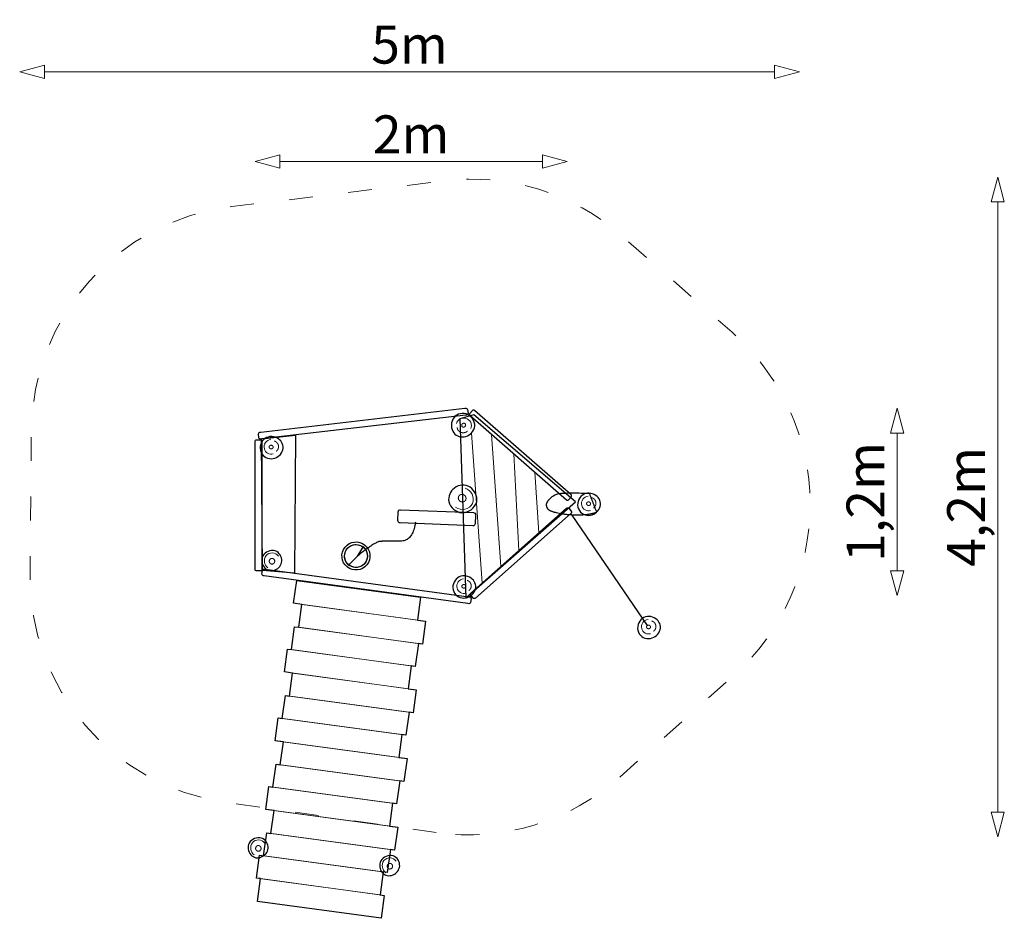
# Model space of a CAD drawing. Units: metres. Extents: x -28.32 to -22.01, y 16.73 to 22.49.
import ezdxf

# ---------------------------------------------------------------- set-up
doc = ezdxf.new("R2010")
doc.units = ezdxf.units.M
doc.header["$LTSCALE"] = 0.05
doc.header["$PDMODE"] = 1
doc.header["$PDSIZE"] = -2
doc.linetypes.add('[LS] ISO-03 Dashed Spaced', pattern=[7.62, 3.048, -4.572])
for name, color, linetype, lineweight in [('00 Algemeen - Maatlijnen', 7, 'Continuous', 9), ('03 Inrichting - toestel - details', 7, 'Continuous', 9), ('03 Inrichting - toestel - robinia', 7, 'Continuous', 25), ('03 Inrichting - toestel - Staal_steen', 7, 'Continuous', 30), ('03 Inrichting - toestel - symbolen', 7, 'Continuous', 5), ('03 Inrichting - toestel - valzone', 7, '[LS] ISO-03 Dashed Spaced', 9)]:
    doc.layers.add(name, color=color, linetype=linetype, lineweight=lineweight)
doc.layers.add('03 Inrichting - Toestel - Touwen', color=7, linetype='Continuous', lineweight=25, true_color=0x2f2f2f)
doc.styles.add('Ubuntu', font='Ubuntu')
doc.dimstyles.new('maatlijn 20pt dun', dxfattribs={"dimtxt": 0.243224, "dimasz": 0.15875, "dimexe": 0.1, "dimexo": 0, "dimgap": 0.05, "dimtad": 1, "dimdec": 3, "dimtxsty": 'Ubuntu', "dimblk": 'VW_FILLEDARROW', "dimblk1": 'VW_FILLEDARROW', "dimblk2": 'VW_FILLEDARROW', "dimcen": 0, "dimse1": 1, "dimse2": 1, "dimazin": 0, "dimtfac": 1, "dimtdec": 3, "dimtix": 1, "dimtofl": 0, "dimtmove": 0, "dimatfit": 0, "dimldrblk": 'VW_FILLEDARROW', "dimfxl": 1, "dimfrac": 2, "dimtolj": 1, "dimarcsym": 0})

# ---------------------------------------------------------------- blocks, each defined once
blk = doc.blocks.new('*U1')
at = {"layer": '03 Inrichting - toestel - details', "flags": 128}
blk.add_lwpolyline([(0.5096, -0.2443, 0.479673), (0.4688, -0.3029, 0.441773), (0.5249, -0.3355)], format="xyb", dxfattribs=at)
at = {"layer": '03 Inrichting - toestel - details'}
blk.add_open_spline([(0.5056, -0.2822), (0.5086, -0.2806), (0.5155, -0.2806), (0.5215, -0.2837), (0.5249, -0.289), (0.5249, -0.2952), (0.5215, -0.3005), (0.5155, -0.3035), (0.5086, -0.3035), (0.5026, -0.3005), (0.4992, -0.2952), (0.4992, -0.289), (0.5026, -0.2837), (0.5056, -0.2822)], degree=2, dxfattribs=at)
blk.add_open_spline([(0.5446, -0.3192), (0.5467, -0.3176), (0.5485, -0.3158), (0.5503, -0.314), (0.5519, -0.3119), (0.5534, -0.3099), (0.5547, -0.3076), (0.5559, -0.3053), (0.5569, -0.3029), (0.5578, -0.3005), (0.5584, -0.298), (0.559, -0.2954), (0.5592, -0.2928), (0.5594, -0.2902), (0.5593, -0.2877), (0.5592, -0.2851), (0.5587, -0.2825), (0.5582, -0.28), (0.5574, -0.2775), (0.5565, -0.275), (0.5554, -0.2727), (0.5542, -0.2704), (0.5527, -0.2683), (0.5513, -0.2661), (0.5495, -0.2642), (0.5478, -0.2624), (0.5458, -0.2607), (0.5438, -0.2591), (0.5416, -0.2577), (0.5394, -0.2564), (0.537, -0.2554), (0.5346, -0.2544), (0.5321, -0.2537)], degree=2, knots=[0, 0, 0, 0.062499, 0.062499, 0.124999, 0.124999, 0.187499, 0.187499, 0.25, 0.25, 0.3125, 0.3125, 0.375001, 0.375001, 0.437502, 0.437502, 0.500003, 0.500003, 0.562503, 0.562503, 0.625004, 0.625004, 0.687504, 0.687504, 0.750004, 0.750004, 0.812503, 0.812503, 0.875002, 0.875002, 0.937501, 0.937501, 1, 1, 1], dxfattribs=at)
at = {"layer": '03 Inrichting - toestel - robinia', "flags": 128}
blk.add_lwpolyline([(0.4728, -0.2373, 0.343402), (0.4473, -0.3257, 0.363613), (0.5242, -0.3653, 0.291842), (0.5867, -0.3096, 0.314734), (0.5582, -0.2396, 0.318588)], format="xyb", close=True, dxfattribs=at)
blk = doc.blocks.new('*U2')
at = {"layer": '03 Inrichting - toestel - Staal_steen', "flags": 128}
for points in [[(-1.0352, -0.6973, -1), (-0.9226, -0.5569, -1)], [(-1.0247, -0.6842, -1), (-0.9331, -0.57, -1)]]:
    blk.add_lwpolyline(points, format="xyb", close=True, dxfattribs=at)
at = {"layer": '03 Inrichting - toestel - Staal_steen'}
blk.add_circle((-0.9789, -0.6271), 0.0732, dxfattribs=at)
at = {"layer": '03 Inrichting - Toestel - Touwen'}
for q in [(-1.0247, -0.6842), (-0.9331, -0.57)]:
    blk.add_line((-0.9695, -0.6282), q, dxfattribs=at)
for centre in [(-0.9331, -0.57), (-1.0247, -0.6842)]:
    blk.add_circle(centre, 0.00398, dxfattribs=at)
blk.add_open_spline([(-0.5978, -0.4111), (-0.613, -0.534), (-0.7895, -0.5317), (-0.8577, -0.5358), (-0.9695, -0.6282)], degree=2, dxfattribs=at)
blk = doc.blocks.new('*U3')
at = {"layer": '03 Inrichting - toestel - details', "flags": 128}
blk.add_lwpolyline([(-0.3404, -0.314, 0.464878), (-0.2318, -0.2902, 0.417641), (-0.279, -0.1932)], format="xyb", dxfattribs=at)
at = {"layer": '03 Inrichting - toestel - details'}
blk.add_open_spline([(-0.3014, -0.2807), (-0.3079, -0.2796), (-0.3184, -0.2712), (-0.3235, -0.2589), (-0.3217, -0.246), (-0.3137, -0.2359), (-0.3014, -0.2314), (-0.2883, -0.2336), (-0.2778, -0.2421), (-0.2728, -0.2544), (-0.2745, -0.2673), (-0.2826, -0.2774), (-0.2948, -0.2819), (-0.3014, -0.2807)], degree=2, dxfattribs=at)
at = {"layer": '03 Inrichting - toestel - robinia', "flags": 128}
blk.add_lwpolyline([(-0.2998, -0.35, 0.32214), (-0.2049, -0.2804, 0.286678), (-0.2474, -0.1866, 0.332992), (-0.3477, -0.1925, 0.290642), (-0.3836, -0.279, 0.318171)], format="xyb", close=True, dxfattribs=at)
blk = doc.blocks.new('*U4')
at = {"layer": '03 Inrichting - toestel - robinia', "flags": 128}
blk.add_lwpolyline([(-0.6964, -0.4153, -0.414214), (-0.71, -0.4006), (-0.7077, -0.3439, -0.414214), (-0.693, -0.3303), (-0.226, -0.349, -0.414214), (-0.2124, -0.3637), (-0.2147, -0.4203, -0.414214), (-0.2294, -0.4339)], format="xyb", close=True, dxfattribs=at)
at = {"layer": '03 Inrichting - toestel - robinia', "color": 7}
blk.add_blockref('*U3', (0, 0), dxfattribs=at)
at = {"layer": '03 Inrichting - toestel - Staal_steen', "color": 7}
blk.add_blockref('*U2', (0, 0), dxfattribs=at)
blk = doc.blocks.new('*U5')
at = {"layer": '03 Inrichting - toestel - details', "flags": 128}
blk.add_lwpolyline([(-0.2437, 0.1887, 0.488916), (-0.2758, 0.255, 0.434285), (-0.3352, 0.2218)], format="xyb", dxfattribs=at)
at = {"layer": '03 Inrichting - toestel - details'}
blk.add_open_spline([(-0.3308, 0.196), (-0.3304, 0.1934), (-0.3297, 0.1908), (-0.329, 0.1883), (-0.3279, 0.1859), (-0.3269, 0.1834), (-0.3255, 0.1811), (-0.324, 0.1789), (-0.3223, 0.1768), (-0.3206, 0.1747), (-0.3186, 0.1729), (-0.3166, 0.1711), (-0.3143, 0.1696), (-0.3121, 0.168), (-0.3096, 0.1668), (-0.3072, 0.1656), (-0.3046, 0.1647), (-0.302, 0.1638), (-0.2993, 0.1633), (-0.2966, 0.1628), (-0.2939, 0.1626), (-0.2911, 0.1625), (-0.2884, 0.1627), (-0.2857, 0.1629), (-0.283, 0.1635), (-0.2803, 0.1641), (-0.2778, 0.165), (-0.2752, 0.166), (-0.2729, 0.1672), (-0.2705, 0.1685), (-0.2683, 0.1701), (-0.2661, 0.1717), (-0.2642, 0.1735)], degree=2, knots=[0, 0, 0, 0.062495, 0.062495, 0.124992, 0.124992, 0.187489, 0.187489, 0.249987, 0.249987, 0.312487, 0.312487, 0.374987, 0.374987, 0.437489, 0.437489, 0.499991, 0.499991, 0.562493, 0.562493, 0.624996, 0.624996, 0.687499, 0.687499, 0.750001, 0.750001, 0.812502, 0.812502, 0.875002, 0.875002, 0.937502, 0.937502, 1, 1, 1], dxfattribs=at)
blk.add_open_spline([(-0.2762, 0.2116), (-0.2764, 0.2082), (-0.28, 0.2021), (-0.286, 0.1984), (-0.2927, 0.198), (-0.2983, 0.2012), (-0.3014, 0.207), (-0.301, 0.2138), (-0.2974, 0.2199), (-0.2914, 0.2237), (-0.2847, 0.224), (-0.2791, 0.2209), (-0.276, 0.2151), (-0.2762, 0.2116)], degree=2, dxfattribs=at)
at = {"layer": '03 Inrichting - toestel - robinia', "flags": 128}
blk.add_lwpolyline([(-0.2177, 0.2178, 0.34355), (-0.2853, 0.2858, 0.35853), (-0.3622, 0.2378, 0.300361), (-0.3442, 0.1538, 0.305309), (-0.265, 0.1432, 0.32307)], format="xyb", close=True, dxfattribs=at)
blk = doc.blocks.new('*U6')
at = {"layer": '03 Inrichting - toestel - details', "flags": 128}
blk.add_lwpolyline([(-1.5249, 0.1186, 0.479673), (-1.5658, 0.06, 0.441773), (-1.5096, 0.0275)], format="xyb", dxfattribs=at)
at = {"layer": '03 Inrichting - toestel - details'}
blk.add_open_spline([(-1.5289, 0.0808), (-1.5259, 0.0823), (-1.519, 0.0823), (-1.5131, 0.0792), (-1.5096, 0.0739), (-1.5096, 0.0678), (-1.5131, 0.0625), (-1.519, 0.0594), (-1.5259, 0.0594), (-1.5319, 0.0625), (-1.5353, 0.0678), (-1.5353, 0.0739), (-1.5319, 0.0792), (-1.5289, 0.0808)], degree=2, dxfattribs=at)
blk.add_open_spline([(-1.4899, 0.0437), (-1.4879, 0.0453), (-1.4861, 0.0471), (-1.4842, 0.0489), (-1.4827, 0.051), (-1.4811, 0.0531), (-1.4799, 0.0553), (-1.4786, 0.0576), (-1.4777, 0.06), (-1.4767, 0.0625), (-1.4762, 0.065), (-1.4756, 0.0675), (-1.4753, 0.0701), (-1.4751, 0.0727), (-1.4752, 0.0753), (-1.4754, 0.0779), (-1.4759, 0.0804), (-1.4763, 0.083), (-1.4772, 0.0854), (-1.478, 0.0879), (-1.4792, 0.0902), (-1.4803, 0.0925), (-1.4818, 0.0947), (-1.4833, 0.0968), (-1.485, 0.0987), (-1.4868, 0.1006), (-1.4888, 0.1022), (-1.4908, 0.1039), (-1.493, 0.1052), (-1.4952, 0.1065), (-1.4976, 0.1075), (-1.4999, 0.1085), (-1.5024, 0.1092)], degree=2, knots=[0, 0, 0, 0.062499, 0.062499, 0.124999, 0.124999, 0.187499, 0.187499, 0.25, 0.25, 0.3125, 0.3125, 0.375001, 0.375001, 0.437502, 0.437502, 0.500003, 0.500003, 0.562503, 0.562503, 0.625004, 0.625004, 0.687504, 0.687504, 0.750004, 0.750004, 0.812503, 0.812503, 0.875002, 0.875002, 0.937501, 0.937501, 1, 1, 1], dxfattribs=at)
at = {"layer": '03 Inrichting - toestel - robinia', "flags": 128}
blk.add_lwpolyline([(-1.5618, 0.1256, 0.343402), (-1.5873, 0.0372, 0.363613), (-1.5104, -0.0023, 0.291842), (-1.4479, 0.0533, 0.314734), (-1.4763, 0.1233, 0.318588)], format="xyb", close=True, dxfattribs=at)
blk = doc.blocks.new('*U7')
at = {"layer": '03 Inrichting - toestel - details', "flags": 128}
blk.add_lwpolyline([(-1.4764, -0.6277, 0.481338), (-1.5555, -0.6247, 0.410726), (-1.5431, -0.7024)], format="xyb", dxfattribs=at)
at = {"layer": '03 Inrichting - toestel - details'}
blk.add_open_spline([(-1.5258, -0.645), (-1.5217, -0.6426), (-1.5124, -0.6426), (-1.5043, -0.6474), (-1.4997, -0.6559), (-1.4997, -0.6656), (-1.5043, -0.6741), (-1.5124, -0.6789), (-1.5217, -0.6789), (-1.5298, -0.6741), (-1.5345, -0.6656), (-1.5345, -0.6559), (-1.5298, -0.6474), (-1.5258, -0.645)], degree=2, dxfattribs=at)
at = {"layer": '03 Inrichting - toestel - robinia', "flags": 128}
blk.add_lwpolyline([(-1.4968, -0.5945, 0.320944), (-1.5758, -0.6267, 0.281206), (-1.5661, -0.7013, 0.348198), (-1.4964, -0.7156, 0.277576), (-1.4541, -0.6605, 0.325974)], format="xyb", close=True, dxfattribs=at)
blk = doc.blocks.new('*U8')
at = {"layer": '03 Inrichting - toestel - details', "flags": 128}
blk.add_lwpolyline([(-0.2898, -0.7737, 0.479673), (-0.3306, -0.8323, 0.441773), (-0.2745, -0.8648)], format="xyb", dxfattribs=at)
at = {"layer": '03 Inrichting - toestel - details'}
blk.add_open_spline([(-0.2938, -0.8115), (-0.2908, -0.81), (-0.2839, -0.81), (-0.2779, -0.813), (-0.2745, -0.8184), (-0.2745, -0.8245), (-0.2779, -0.8298), (-0.2839, -0.8329), (-0.2908, -0.8329), (-0.2967, -0.8298), (-0.3002, -0.8245), (-0.3002, -0.8184), (-0.2967, -0.813), (-0.2938, -0.8115)], degree=2, dxfattribs=at)
blk.add_open_spline([(-0.2548, -0.8485), (-0.2527, -0.847), (-0.2509, -0.8452), (-0.2491, -0.8433), (-0.2475, -0.8413), (-0.246, -0.8392), (-0.2447, -0.8369), (-0.2435, -0.8347), (-0.2425, -0.8323), (-0.2416, -0.8298), (-0.241, -0.8273), (-0.2404, -0.8248), (-0.2402, -0.8222), (-0.24, -0.8196), (-0.2401, -0.817), (-0.2402, -0.8144), (-0.2407, -0.8119), (-0.2412, -0.8093), (-0.242, -0.8068), (-0.2428, -0.8044), (-0.244, -0.8021), (-0.2452, -0.7998), (-0.2466, -0.7976), (-0.2481, -0.7955), (-0.2499, -0.7936), (-0.2516, -0.7917), (-0.2536, -0.7901), (-0.2556, -0.7884), (-0.2578, -0.7871), (-0.26, -0.7858), (-0.2624, -0.7847), (-0.2648, -0.7837), (-0.2672, -0.7831)], degree=2, knots=[0, 0, 0, 0.062499, 0.062499, 0.124999, 0.124999, 0.187499, 0.187499, 0.25, 0.25, 0.3125, 0.3125, 0.375001, 0.375001, 0.437502, 0.437502, 0.500003, 0.500003, 0.562503, 0.562503, 0.625004, 0.625004, 0.687504, 0.687504, 0.750004, 0.750004, 0.812503, 0.812503, 0.875002, 0.875002, 0.937501, 0.937501, 1, 1, 1], dxfattribs=at)
at = {"layer": '03 Inrichting - toestel - robinia', "flags": 128}
blk.add_lwpolyline([(-0.3266, -0.7666, 0.343402), (-0.3521, -0.8551, 0.363613), (-0.2752, -0.8946, 0.291842), (-0.2127, -0.8389, 0.314734), (-0.2412, -0.7689, 0.318588)], format="xyb", close=True, dxfattribs=at)
blk = doc.blocks.new('*U9')
at = {"layer": '03 Inrichting - toestel - details', "flags": 128}
for points in [[(-1.3584, -0.7834), (-0.5656, -0.8908), (-0.5855, -1.0375), (-1.3783, -0.9301)], [(-1.3251, -0.9373), (-0.5323, -1.0447), (-0.5522, -1.1914), (-1.345, -1.084)], [(-1.3718, -1.0803), (-0.5791, -1.1878), (-0.599, -1.3345), (-1.3917, -1.2271)], [(-1.418, -1.2235), (-0.6253, -1.3309), (-0.6452, -1.4777), (-1.4379, -1.3702)], [(-1.3847, -1.3774), (-0.592, -1.4849), (-0.6119, -1.6316), (-1.4046, -1.5241)], [(-1.4315, -1.5205), (-0.6387, -1.6279), (-0.6586, -1.7746), (-1.4514, -1.6672)], [(-1.4777, -1.6636), (-0.6849, -1.7711), (-0.7048, -1.9178), (-1.4976, -1.8103)], [(-1.4444, -1.8175), (-0.6516, -1.925), (-0.6715, -2.0717), (-1.4643, -1.9643)], [(-1.4911, -1.9606), (-0.6984, -2.0681), (-0.7183, -2.2148), (-1.511, -2.1073)], [(-1.5373, -2.1038), (-0.7446, -2.2112), (-0.7645, -2.3579), (-1.5572, -2.2505)], [(-1.504, -2.2577), (-0.7113, -2.3651), (-0.7312, -2.5118), (-1.5239, -2.4044)], [(-1.5508, -2.4007), (-0.758, -2.5082), (-0.7779, -2.6549), (-1.5707, -2.5475)], [(-1.597, -2.5439), (-0.8042, -2.6513), (-0.8241, -2.798), (-1.6169, -2.6906)], [(-1.5906, -2.6942), (-0.7978, -2.8016), (-0.8177, -2.9483), (-1.6104, -2.8409)]]:
    blk.add_lwpolyline(points, close=True, dxfattribs=at)
at = {"layer": '03 Inrichting - toestel - robinia', "flags": 128}
blk.add_lwpolyline([(-0.8177, -2.9483), (-1.6104, -2.8409), (-1.5906, -2.6942), (-1.6169, -2.6906), (-1.597, -2.5439), (-1.5707, -2.5475), (-1.5508, -2.4007), (-1.5239, -2.4044), (-1.504, -2.2577), (-1.5572, -2.2505), (-1.5373, -2.1038), (-1.511, -2.1073), (-1.4911, -1.9606), (-1.4643, -1.9643), (-1.4444, -1.8175), (-1.4976, -1.8103), (-1.4777, -1.6636), (-1.4514, -1.6672), (-1.4315, -1.5205), (-1.4046, -1.5241), (-1.3847, -1.3774), (-1.4379, -1.3702), (-1.418, -1.2235), (-1.3917, -1.2271), (-1.3718, -1.0803), (-1.345, -1.084), (-1.3251, -0.9373), (-1.3783, -0.9301), (-1.3584, -0.7834), (-0.5656, -0.8908), (-0.5855, -1.0375), (-0.5323, -1.0447), (-0.5522, -1.1914), (-0.5791, -1.1878), (-0.599, -1.3345), (-0.6253, -1.3309), (-0.6452, -1.4777), (-0.592, -1.4849), (-0.6119, -1.6316), (-0.6387, -1.6279), (-0.6586, -1.7746), (-0.6849, -1.7711), (-0.7048, -1.9178), (-0.6516, -1.925), (-0.6715, -2.0717), (-0.6984, -2.0681), (-0.7183, -2.2148), (-0.7446, -2.2112), (-0.7645, -2.3579), (-0.7113, -2.3651), (-0.7312, -2.5118), (-0.758, -2.5082), (-0.7779, -2.6549), (-0.8042, -2.6513), (-0.8241, -2.798), (-0.7978, -2.8016)], close=True, dxfattribs=at)
blk = doc.blocks.new('*U10')
at = {"layer": '03 Inrichting - toestel - details', "flags": 128}
blk.add_lwpolyline([(-1.5639, -2.4672, 0.481338), (-1.643, -2.4642, 0.410726), (-1.6306, -2.5419)], format="xyb", dxfattribs=at)
at = {"layer": '03 Inrichting - toestel - details'}
blk.add_open_spline([(-1.6133, -2.4846), (-1.6092, -2.4821), (-1.5999, -2.4821), (-1.5918, -2.487), (-1.5872, -2.4954), (-1.5872, -2.5052), (-1.5918, -2.5136), (-1.5999, -2.5185), (-1.6092, -2.5185), (-1.6173, -2.5136), (-1.622, -2.5052), (-1.622, -2.4954), (-1.6173, -2.487), (-1.6133, -2.4846)], degree=2, dxfattribs=at)
at = {"layer": '03 Inrichting - toestel - robinia', "flags": 128}
blk.add_lwpolyline([(-1.5843, -2.4341, 0.320944), (-1.6633, -2.4663, 0.281206), (-1.6536, -2.5408, 0.348198), (-1.5839, -2.5551, 0.277576), (-1.5416, -2.5, 0.325974)], format="xyb", close=True, dxfattribs=at)
blk = doc.blocks.new('*U11')
at = {"layer": '03 Inrichting - toestel - details', "flags": 128}
blk.add_lwpolyline([(-0.721, -2.5815, 0.481338), (-0.8001, -2.5785, 0.410726), (-0.7877, -2.6562)], format="xyb", dxfattribs=at)
at = {"layer": '03 Inrichting - toestel - details'}
blk.add_open_spline([(-0.7703, -2.5988), (-0.7663, -2.5964), (-0.757, -2.5964), (-0.7489, -2.6012), (-0.7442, -2.6097), (-0.7442, -2.6194), (-0.7489, -2.6279), (-0.757, -2.6327), (-0.7663, -2.6327), (-0.7744, -2.6279), (-0.779, -2.6194), (-0.779, -2.6097), (-0.7744, -2.6012), (-0.7703, -2.5988)], degree=2, dxfattribs=at)
at = {"layer": '03 Inrichting - toestel - robinia', "flags": 128}
blk.add_lwpolyline([(-0.7413, -2.5483, 0.320944), (-0.8204, -2.5805, 0.281206), (-0.8106, -2.6551, 0.348198), (-0.741, -2.6694, 0.277576), (-0.6987, -2.6143, 0.325974)], format="xyb", close=True, dxfattribs=at)
blk = doc.blocks.new('*U12')
at = {"layer": '03 Inrichting - toestel - details', "flags": 128}
blk.add_lwpolyline([(0.894, -1.0339, 0.479673), (0.8531, -1.0925, 0.441773), (0.9092, -1.125)], format="xyb", dxfattribs=at)
at = {"layer": '03 Inrichting - toestel - details'}
blk.add_open_spline([(0.89, -1.0717), (0.8929, -1.0702), (0.8998, -1.0702), (0.9058, -1.0733), (0.9092, -1.0786), (0.9092, -1.0847), (0.9058, -1.09), (0.8998, -1.0931), (0.8929, -1.0931), (0.887, -1.09), (0.8835, -1.0847), (0.8835, -1.0786), (0.887, -1.0733), (0.89, -1.0717)], degree=2, dxfattribs=at)
blk.add_open_spline([(0.9289, -1.1088), (0.931, -1.1072), (0.9328, -1.1054), (0.9346, -1.1035), (0.9362, -1.1015), (0.9377, -1.0994), (0.939, -1.0971), (0.9403, -1.0949), (0.9412, -1.0925), (0.9421, -1.09), (0.9427, -1.0875), (0.9433, -1.085), (0.9435, -1.0824), (0.9438, -1.0798), (0.9436, -1.0772), (0.9435, -1.0746), (0.943, -1.0721), (0.9425, -1.0695), (0.9417, -1.0671), (0.9409, -1.0646), (0.9397, -1.0623), (0.9385, -1.06), (0.9371, -1.0578), (0.9356, -1.0557), (0.9338, -1.0538), (0.9321, -1.0519), (0.9301, -1.0503), (0.9281, -1.0486), (0.9259, -1.0473), (0.9237, -1.046), (0.9213, -1.045), (0.9189, -1.0439), (0.9165, -1.0433)], degree=2, knots=[0, 0, 0, 0.062499, 0.062499, 0.124999, 0.124999, 0.187499, 0.187499, 0.25, 0.25, 0.3125, 0.3125, 0.375001, 0.375001, 0.437502, 0.437502, 0.500003, 0.500003, 0.562503, 0.562503, 0.625004, 0.625004, 0.687504, 0.687504, 0.750004, 0.750004, 0.812503, 0.812503, 0.875002, 0.875002, 0.937501, 0.937501, 1, 1, 1], dxfattribs=at)
at = {"layer": '03 Inrichting - toestel - robinia', "flags": 128}
blk.add_lwpolyline([(0.8571, -1.0268, 0.343402), (0.8316, -1.1153, 0.363613), (0.9085, -1.1548, 0.291842), (0.971, -1.0992, 0.314734), (0.9425, -1.0291, 0.318588)], format="xyb", close=True, dxfattribs=at)
blk = doc.blocks.new('VW_FILLEDARROW')
at = {"color": 0, "lineweight": 5, "transparency": 16777216, "flags": 128}
blk.add_lwpolyline([(-1, 0.268), (0, 0), (-1, -0.268)], close=True, dxfattribs=at)
blk = doc.blocks.new('*D13')
at = {"layer": '00 Algemeen - Maatlijnen', "color": 0, "lineweight": -2}
blk.add_line((0.216, 1.9), (-1.4665, 1.9), dxfattribs=at)
at = {"layer": 'Defpoints', "color": 0}
for p in [(-1.6252, 1.9), (-1.6252, -0.303), (0.3748, -0.303)]:
    blk.add_point(p, dxfattribs=at)
at = {"layer": '00 Algemeen - Maatlijnen', "color": 0, "lineweight": -2, "xscale": 0.15875, "yscale": 0.15875, "zscale": 0.15875, "rotation": 180}
blk.add_blockref('VW_FILLEDARROW', (-1.6252, 1.9), dxfattribs=at)
at = {"layer": '00 Algemeen - Maatlijnen', "color": 0, "lineweight": -2, "xscale": 0.15875, "yscale": 0.15875, "zscale": 0.15875}
blk.add_blockref('VW_FILLEDARROW', (0.3748, 1.9), dxfattribs=at)
at = {"layer": '00 Algemeen - Maatlijnen', "color": 0, "insert": (-0.6252, 2.0744), "char_height": 0.24322, "attachment_point": 5, "style": 'Ubuntu'}
blk.add_mtext('\\A1;2m', dxfattribs=at)
blk = doc.blocks.new('*D14')
at = {"layer": '00 Algemeen - Maatlijnen', "color": 0, "lineweight": -2}
blk.add_line((2.4892, -0.7222), (2.4892, 0.1603), dxfattribs=at)
at = {"layer": 'Defpoints', "color": 0}
for p in [(-0.2802, 0.3191), (2.4892, 0.3191), (-0.2802, -0.8809)]:
    blk.add_point(p, dxfattribs=at)
at = {"layer": '00 Algemeen - Maatlijnen', "color": 0, "lineweight": -2, "xscale": 0.15875, "yscale": 0.15875, "zscale": 0.15875}
for p, rotation in [((2.4892, 0.3191), 90), ((2.4892, -0.8809), 270)]:
    blk.add_blockref('VW_FILLEDARROW', p, dxfattribs=dict(at, rotation=rotation))
at = {"layer": '00 Algemeen - Maatlijnen', "color": 0, "insert": (2.287, -0.2809), "char_height": 0.24322, "attachment_point": 5, "rotation": 90, "style": 'Ubuntu'}
blk.add_mtext('\\A1;1,2m', dxfattribs=at)
blk = doc.blocks.new('*D15')
at = {"layer": '00 Algemeen - Maatlijnen', "color": 0, "lineweight": -2}
blk.add_line((3.1342, -2.2676), (3.1342, 1.6423), dxfattribs=at)
at = {"layer": 'Defpoints', "color": 0}
for p in [(-0.6173, 1.801), (3.1342, 1.801), (-0.6173, -2.4263)]:
    blk.add_point(p, dxfattribs=at)
at = {"layer": '00 Algemeen - Maatlijnen', "color": 0, "lineweight": -2, "xscale": 0.15875, "yscale": 0.15875, "zscale": 0.15875}
for p, rotation in [((3.1342, 1.801), 90), ((3.1342, -2.4263), 270)]:
    blk.add_blockref('VW_FILLEDARROW', p, dxfattribs=dict(at, rotation=rotation))
at = {"layer": '00 Algemeen - Maatlijnen', "color": 0, "insert": (2.932, -0.3126), "char_height": 0.24322, "attachment_point": 5, "rotation": 90, "style": 'Ubuntu'}
blk.add_mtext('\\A1;4,2m', dxfattribs=at)
blk = doc.blocks.new('*D16')
at = {"layer": '00 Algemeen - Maatlijnen', "color": 0, "lineweight": -2}
blk.add_line((1.7043, 2.475), (-2.9755, 2.475), dxfattribs=at)
at = {"layer": 'Defpoints', "color": 0}
for p in [(-3.1342, 2.475), (1.8631, -0.2533), (-3.1342, -0.4166)]:
    blk.add_point(p, dxfattribs=at)
at = {"layer": '00 Algemeen - Maatlijnen', "color": 0, "lineweight": -2, "xscale": 0.15875, "yscale": 0.15875, "zscale": 0.15875, "rotation": 180}
blk.add_blockref('VW_FILLEDARROW', (-3.1342, 2.475), dxfattribs=at)
at = {"layer": '00 Algemeen - Maatlijnen', "color": 0, "lineweight": -2, "xscale": 0.15875, "yscale": 0.15875, "zscale": 0.15875}
blk.add_blockref('VW_FILLEDARROW', (1.8631, 2.475), dxfattribs=at)
at = {"layer": '00 Algemeen - Maatlijnen', "color": 0, "insert": (-0.6356, 2.6493), "char_height": 0.24322, "attachment_point": 5, "style": 'Ubuntu'}
blk.add_mtext('\\A1;5m', dxfattribs=at)
blk = doc.blocks.new('Zandbootje met aanlegsteiger RS5230')
at = {"layer": '03 Inrichting - toestel - details'}
for p, q in [((-0.2375, 0.1622), (-0.1703, -0.8006)), ((-0.0511, -0.6947), (-0.1095, 0.1518)), ((0.0326, 0.0278), (0.064, -0.5925)), ((0.1924, -0.4784), (0.1673, -0.0899))]:
    blk.add_line(p, q, dxfattribs=at)
at = {"layer": '03 Inrichting - toestel - robinia', "flags": 128}
for points in [[(-1.6012, 0.1308), (-1.604, 0.1546, -0.382821), (-1.5892, 0.1664), (-0.2802, 0.3191, -0.382821), (-0.2631, 0.311), (-0.2603, 0.2871, -0.382821), (-0.2751, 0.2753), (-1.5841, 0.1227, -0.382821), (-1.6012, 0.1308)], [(0.3844, -0.2662), (0.4002, -0.2481, 0.414214), (0.3992, -0.234), (-0.2184, 0.3053, 0.414214), (-0.2325, 0.3044), (-0.2483, 0.2863, 0.414214), (-0.2474, 0.2722), (0.3703, -0.2672, 0.414214), (0.3844, -0.2662)], [(-1.6152, 0.117), (-1.5912, 0.117, -0.414214), (-1.5812, 0.107), (-1.5812, -0.713, -0.414214), (-1.5912, -0.723), (-1.6152, -0.723, -0.414214), (-1.6252, -0.713), (-1.6252, 0.107, -0.414214), (-1.6152, 0.117)], [(0.3846, -0.321), (0.4006, -0.339, -0.414214), (0.3997, -0.3531), (-0.2133, -0.8977, -0.414214), (-0.2274, -0.8968), (-0.2434, -0.8789, -0.414214), (-0.2425, -0.8648), (0.3705, -0.3202, -0.414214), (0.3846, -0.321)], [(-1.5817, -0.743), (-1.5784, -0.7192, -0.382821), (-1.5612, -0.7115), (-0.2552, -0.8885, -0.382821), (-0.2407, -0.9005), (-0.2439, -0.9243, -0.382821), (-0.2612, -0.9321), (-1.5671, -0.7551, -0.382821), (-1.5817, -0.743)]]:
    blk.add_lwpolyline(points, format="xyb", close=True, dxfattribs=at)
for points in [[(-0.3127, 0.2513), (-0.2752, -0.8946), (0.4292, -0.28), (-0.2228, 0.2765)], [(-1.3673, 0.148), (-1.3729, -0.737), (-1.5784, -0.7192), (-1.5841, 0.1227)]]:
    blk.add_lwpolyline(points, close=True, dxfattribs=at)
at = {"layer": '03 Inrichting - toestel - robinia'}
blk.add_open_spline([(0.5159, -0.2248), (0.3506, -0.2202), (0.2876, -0.2352), (0.2396, -0.2852), (0.2466, -0.3242), (0.2726, -0.3432), (0.3626, -0.3642), (0.5147, -0.3667), (0.5635, -0.3466), (0.5397, -0.2857), (0.5159, -0.2248)], degree=2, knots=[0, 0, 0, 0.121393, 0.242785, 0.364178, 0.48557, 0.606963, 0.728356, 0.849748, 0.849748, 1, 1, 1], dxfattribs=at)
at = {"layer": '03 Inrichting - Toestel - Touwen'}
blk.add_line((0.89, -1.0717), (0.4071, -0.3645), dxfattribs=at)
at = {"layer": '03 Inrichting - toestel - valzone', "flags": 128}
blk.add_lwpolyline([(-0.4643, -2.3987), (-1.8149, -2.2051, -0.375618), (-3.0681, -0.7416), (-3.0599, 0.1699, -0.376686), (-1.7754, 1.6111), (-0.4117, 1.7765, -0.21307), (0.7226, 1.4263), (1.4314, 0.8061, -0.450553), (1.441, -1.3939), (0.7109, -2.0442, -0.221057), (-0.4643, -2.3987)], format="xyb", close=True, dxfattribs=at)
at = {"layer": '03 Inrichting - toestel - details', "color": 7}
blk.add_blockref('*U9', (0, 0), dxfattribs=at)
at = {"layer": '03 Inrichting - toestel - robinia', "color": 7}
for name in ['*U7', '*U10', '*U11']:
    blk.add_blockref(name, (0, 0), dxfattribs=at)
at = {"layer": '03 Inrichting - toestel - symbolen', "color": 7}
for name in ['*U5', '*U6', '*U4', '*U1', '*U8', '*U12']:
    blk.add_blockref(name, (0, 0), dxfattribs=at)
at = {"layer": '00 Algemeen - Maatlijnen'}
for base, p1, p2, picture, middle in [((-3.1342, 2.475), (1.8631, -0.2533), (-3.1342, -0.4166), '*D16', (-0.6356, 2.6493)), ((-1.6252, 1.9), (0.3748, -0.303), (-1.6252, -0.303), '*D13', (-0.6252, 2.0744))]:
    dim = blk.add_linear_dim(base=base, p1=p1, p2=p2, dimstyle='maatlijn 20pt dun', override={"dimtxt": 0.243224, "dimgap": 0.05, "dimdec": 1, "dimpost": '<>m', "dimtxsty": 'Ubuntu', "dimtmove": 2}, dxfattribs=at)
    dim.commit()
    dim.dimension.update_dxf_attribs({"geometry": picture, "text_midpoint": middle})
for base, p1, p2, picture, middle in [((3.1342, 1.801), (-0.6173, -2.4263), (-0.6173, 1.801), '*D15', (2.932, -0.3126)), ((2.4892, 0.3191), (-0.2802, -0.8809), (-0.2802, 0.3191), '*D14', (2.287, -0.2809))]:
    dim = blk.add_linear_dim(base=base, p1=p1, p2=p2, angle=270, dimstyle='maatlijn 20pt dun', override={"dimtxt": 0.243224, "dimgap": 0.05, "dimdec": 1, "dimpost": '<>m', "dimtxsty": 'Ubuntu', "dimtmove": 2}, dxfattribs=at)
    dim.commit()
    dim.dimension.update_dxf_attribs({"geometry": picture, "text_midpoint": middle})

msp = doc.modelspace()

# ---------------------------------------------------------------- block references
at = {"layer": '03 Inrichting - toestel - symbolen', "color": 7}
msp.add_blockref('Zandbootje met aanlegsteiger RS5230', (-25.1892, 19.68), dxfattribs=at)

doc.saveas('drawing.dxf')
